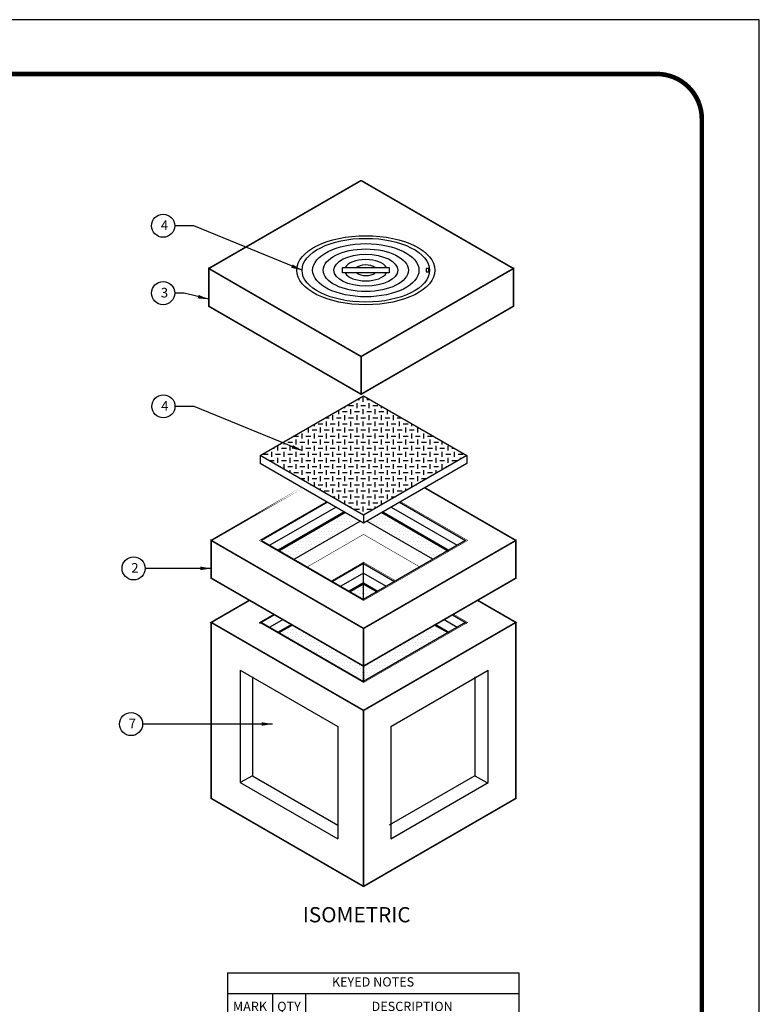
# Model space of a CAD drawing. Extents: x 0 to 973, y 0 to 1259.
# Drawn here: x 486 to 973, y 612 to 1259 of the extents above; entities that cross this region are included whole.
import ezdxf

# ---------------------------------------------------------------- set-up
doc = ezdxf.new("R2010")
doc.units = 0
doc.header["$LTSCALE"] = 20
doc.header["$MEASUREMENT"] = 0
doc.layers.get('0').update_dxf_attribs({"linetype": 'CONTINUOUS'})
for name, color, linetype in [('CON', 6, 'CONTINUOUS'), ('DIM', 1, 'CONTINUOUS'), ('GRATE', 5, 'CONTINUOUS'), ('SHT', 1, 'CONTINUOUS'), ('SPEC', 7, 'CONTINUOUS')]:
    doc.layers.add(name, color=color, linetype=linetype)
doc.layers.add('NO PRINT', color=7, linetype='CONTINUOUS', plot=False)
doc.layers.add('Text', color=1, linetype='CONTINUOUS', lineweight=0)
doc.styles.add('COMPLEX', font='au101s01')
doc.styles.add('SIMPLEX', font='simplex')
doc.styles.get("Standard").update_dxf_attribs({"font": 'simplex.shx', "width": 0.9})
doc.dimstyles.get("Standard").update_dxf_attribs({"dimtxt": 0.18, "dimasz": 0.18, "dimexe": 0.18, "dimexo": 0.0625, "dimgap": 0.09, "dimtad": 0, "dimtih": 1, "dimtoh": 1, "dimdec": 4, "dimzin": 0, "dimdsep": 46, "dimtxsty": 'Standard', "dimcen": 0.09, "dimadec": 0, "dimazin": 0, "dimtfac": 1, "dimtdec": 4, "dimtofl": 0, "dimtmove": 0, "dimatfit": 3, "dimfxl": 0, "dimtolj": 1, "dimtzin": 0, "dimarcsym": 0})

# ---------------------------------------------------------------- blocks, each defined once
blk = doc.blocks.new('*X4')
at = {"color": 0, "linetype": 'Continuous'}
for p, q in [((518.75, 725), (518.75, 725)), ((521.875, 725), (521.875, 725)), ((525, 725), (525, 725)), ((526.5625, 728.125), (526.5625, 728.125)), ((528.125, 725), (528.125, 725)), ((531.25, 725), (531.25, 725)), ((534.375, 725), (534.375, 725)), ((517.1875, 721.875), (517.1875, 721.875)), ((520.3125, 721.875), (520.3125, 721.875)), ((521.875, 718.75), (521.875, 718.75)), ((523.4375, 721.875), (523.4375, 721.875)), ((525, 718.75), (525, 718.75)), ((526.5625, 721.875), (526.5625, 721.875)), ((526.5625, 715.625), (526.5625, 715.625)), ((528.125, 718.75), (528.125, 718.75)), ((529.6875, 721.875), (529.6875, 721.875)), ((529.6875, 715.625), (529.6875, 715.625)), ((531.25, 718.75), (531.25, 718.75)), ((532.8125, 721.875), (532.8125, 721.875)), ((532.8125, 715.625), (532.8125, 715.625)), ((534.375, 718.75), (534.375, 718.75)), ((535.9375, 721.875), (535.9375, 721.875)), ((535.9375, 715.625), (535.9375, 715.625)), ((537.5, 718.75), (537.5, 718.75)), ((539.0625, 721.875), (539.0625, 721.875)), ((539.0625, 715.625), (539.0625, 715.625)), ((540.625, 718.75), (540.625, 718.75)), ((542.1875, 715.625), (542.1875, 715.625)), ((543.75, 718.75), (543.75, 718.75)), ((545.3125, 715.625), (545.3125, 715.625)), ((548.4375, 715.625), (548.4375, 715.625)), ((551.5625, 715.625), (551.5625, 715.625)), ((531.25, 712.5), (531.25, 712.5)), ((534.375, 712.5), (534.375, 712.5)), ((537.5, 712.5), (537.5, 712.5)), ((539.0625, 709.375), (539.0625, 709.375)), ((540.625, 712.5), (540.625, 712.5)), ((542.1875, 709.375), (542.1875, 709.375)), ((543.75, 712.5), (543.75, 712.5)), ((543.75, 706.25), (543.75, 706.25)), ((545.3125, 709.375), (545.3125, 709.375)), ((546.875, 712.5), (546.875, 712.5)), ((546.875, 706.25), (546.875, 706.25)), ((548.4375, 709.375), (548.4375, 709.375)), ((550, 712.5), (550, 712.5)), ((550, 706.25), (550, 706.25)), ((551.5625, 709.375), (551.5625, 709.375)), ((553.125, 712.5), (553.125, 712.5)), ((553.125, 706.25), (553.125, 706.25)), ((554.6875, 709.375), (554.6875, 709.375)), ((556.25, 712.5), (556.25, 712.5)), ((556.25, 706.25), (556.25, 706.25)), ((557.8125, 709.375), (557.8125, 709.375)), ((559.375, 706.25), (559.375, 706.25)), ((560.9375, 709.375), (560.9375, 709.375)), ((562.5, 706.25), (562.5, 706.25)), ((565.625, 706.25), (565.625, 706.25)), ((548.4375, 703.125), (548.4375, 703.125)), ((551.5625, 703.125), (551.5625, 703.125)), ((553.125, 700), (553.125, 700)), ((554.6875, 703.125), (554.6875, 703.125)), ((556.25, 700), (556.25, 700)), ((557.8125, 703.125), (557.8125, 703.125)), ((557.8125, 696.875), (557.8125, 696.875)), ((559.375, 700), (559.375, 700)), ((560.9375, 703.125), (560.9375, 703.125)), ((560.9375, 696.875), (560.9375, 696.875)), ((562.5, 700), (562.5, 700)), ((564.0625, 703.125), (564.0625, 703.125)), ((564.0625, 696.875), (564.0625, 696.875)), ((565.625, 700), (565.625, 700)), ((567.1875, 703.125), (567.1875, 703.125)), ((567.1875, 696.875), (567.1875, 696.875)), ((568.75, 700), (568.75, 700)), ((570.3125, 703.125), (570.3125, 703.125)), ((570.3125, 696.875), (570.3125, 696.875)), ((571.875, 700), (571.875, 700)), ((573.4375, 703.125), (573.4375, 703.125)), ((573.4375, 696.875), (573.4375, 696.875)), ((575, 700), (575, 700)), ((576.5625, 696.875), (576.5625, 696.875)), ((578.125, 700), (578.125, 700)), ((579.6875, 696.875), (579.6875, 696.875)), ((582.8125, 696.875), (582.8125, 696.875)), ((565.625, 693.75), (565.625, 693.75)), ((568.75, 693.75), (568.75, 693.75)), ((570.3125, 690.625), (570.3125, 690.625)), ((571.875, 693.75), (571.875, 693.75)), ((573.4375, 690.625), (573.4375, 690.625)), ((575, 693.75), (575, 693.75)), ((575, 687.5), (575, 687.5)), ((576.5625, 690.625), (576.5625, 690.625)), ((578.125, 693.75), (578.125, 693.75)), ((579.6875, 690.625), (579.6875, 690.625)), ((581.25, 693.75), (581.25, 693.75)), ((582.8125, 690.625), (582.8125, 690.625)), ((584.375, 693.75), (584.375, 693.75)), ((587.5, 693.75), (587.5, 693.75))]:
    blk.add_line(p, q, dxfattribs=at)
blk = doc.blocks.new('*X6')
at = {"color": 0, "linetype": 'Continuous'}
for p, q in [((576.5625, 621.875), (576.5625, 621.875)), ((562.5, 612.5), (562.5, 612.5)), ((565.625, 612.5), (565.625, 612.5)), ((567.1875, 615.625), (567.1875, 615.625)), ((568.75, 612.5), (568.75, 612.5)), ((570.3125, 615.625), (570.3125, 615.625)), ((571.875, 618.75), (571.875, 618.75)), ((571.875, 612.5), (571.875, 612.5)), ((573.4375, 615.625), (573.4375, 615.625)), ((575, 618.75), (575, 618.75)), ((575, 612.5), (575, 612.5)), ((576.5625, 615.625), (576.5625, 615.625)), ((578.125, 618.75), (578.125, 618.75)), ((578.125, 612.5), (578.125, 612.5)), ((579.6875, 615.625), (579.6875, 615.625)), ((581.25, 618.75), (581.25, 618.75)), ((581.25, 612.5), (581.25, 612.5)), ((582.8125, 615.625), (582.8125, 615.625)), ((585.9375, 615.625), (585.9375, 615.625)), ((589.0625, 615.625), (589.0625, 615.625)), ((545.3125, 603.125), (545.3125, 603.125)), ((548.4375, 603.125), (548.4375, 603.125)), ((550, 606.25), (550, 606.25)), ((551.5625, 603.125), (551.5625, 603.125)), ((553.125, 606.25), (553.125, 606.25)), ((554.6875, 603.125), (554.6875, 603.125)), ((556.25, 606.25), (556.25, 606.25)), ((557.8125, 609.375), (557.8125, 609.375)), ((557.8125, 603.125), (557.8125, 603.125)), ((559.375, 606.25), (559.375, 606.25)), ((560.9375, 609.375), (560.9375, 609.375)), ((560.9375, 603.125), (560.9375, 603.125)), ((562.5, 606.25), (562.5, 606.25)), ((564.0625, 609.375), (564.0625, 609.375)), ((564.0625, 603.125), (564.0625, 603.125)), ((565.625, 606.25), (565.625, 606.25)), ((567.1875, 609.375), (567.1875, 609.375)), ((567.1875, 603.125), (567.1875, 603.125)), ((568.75, 606.25), (568.75, 606.25)), ((570.3125, 609.375), (570.3125, 609.375)), ((571.875, 606.25), (571.875, 606.25)), ((573.4375, 609.375), (573.4375, 609.375)), ((576.5625, 609.375), (576.5625, 609.375)), ((528.125, 593.75), (528.125, 593.75)), ((531.25, 593.75), (531.25, 593.75)), ((534.375, 593.75), (534.375, 593.75)), ((535.9375, 596.875), (535.9375, 596.875)), ((537.5, 593.75), (537.5, 593.75)), ((539.0625, 596.875), (539.0625, 596.875)), ((540.625, 600), (540.625, 600)), ((540.625, 593.75), (540.625, 593.75)), ((542.1875, 596.875), (542.1875, 596.875)), ((543.75, 600), (543.75, 600)), ((543.75, 593.75), (543.75, 593.75)), ((545.3125, 596.875), (545.3125, 596.875)), ((546.875, 600), (546.875, 600)), ((546.875, 593.75), (546.875, 593.75)), ((548.4375, 596.875), (548.4375, 596.875)), ((550, 600), (550, 600)), ((550, 593.75), (550, 593.75)), ((551.5625, 596.875), (551.5625, 596.875)), ((553.125, 600), (553.125, 600)), ((554.6875, 596.875), (554.6875, 596.875)), ((556.25, 600), (556.25, 600)), ((559.375, 600), (559.375, 600)), ((514.0625, 584.375), (514.0625, 584.375)), ((517.1875, 584.375), (517.1875, 584.375)), ((518.75, 587.5), (518.75, 587.5)), ((520.3125, 584.375), (520.3125, 584.375)), ((521.875, 587.5), (521.875, 587.5)), ((523.4375, 590.625), (523.4375, 590.625)), ((523.4375, 584.375), (523.4375, 584.375)), ((525, 587.5), (525, 587.5)), ((526.5625, 590.625), (526.5625, 590.625)), ((526.5625, 584.375), (526.5625, 584.375)), ((528.125, 587.5), (528.125, 587.5)), ((529.6875, 590.625), (529.6875, 590.625)), ((529.6875, 584.375), (529.6875, 584.375)), ((531.25, 587.5), (531.25, 587.5)), ((532.8125, 590.625), (532.8125, 590.625)), ((532.8125, 584.375), (532.8125, 584.375)), ((534.375, 587.5), (534.375, 587.5)), ((535.9375, 590.625), (535.9375, 590.625)), ((537.5, 587.5), (537.5, 587.5)), ((539.0625, 590.625), (539.0625, 590.625)), ((540.625, 587.5), (540.625, 587.5)), ((542.1875, 590.625), (542.1875, 590.625)), ((545.3125, 590.625), (545.3125, 590.625)), ((510.9375, 578.125), (510.9375, 578.125)), ((512.5, 581.25), (512.5, 581.25)), ((512.5, 575), (512.5, 575)), ((514.0625, 578.125), (514.0625, 578.125)), ((515.625, 581.25), (515.625, 581.25)), ((515.625, 575), (515.625, 575)), ((517.1875, 578.125), (517.1875, 578.125)), ((518.75, 581.25), (518.75, 581.25)), ((518.75, 575), (518.75, 575)), ((520.3125, 578.125), (520.3125, 578.125)), ((521.875, 581.25), (521.875, 581.25)), ((523.4375, 578.125), (523.4375, 578.125)), ((525, 581.25), (525, 581.25)), ((528.125, 581.25), (528.125, 581.25)), ((510.9375, 571.875), (510.9375, 571.875))]:
    blk.add_line(p, q, dxfattribs=at)
blk = doc.blocks.new('*X5')
at = {"color": 0, "linetype": 'Continuous'}
for p, q in [((510.9375, 659.375), (510.9375, 659.375)), ((514.0625, 659.375), (514.0625, 659.375)), ((510.9375, 653.125), (510.9375, 653.125)), ((512.5, 656.25), (512.5, 656.25)), ((512.5, 650), (512.5, 650)), ((514.0625, 653.125), (514.0625, 653.125)), ((515.625, 656.25), (515.625, 656.25)), ((517.1875, 653.125), (517.1875, 653.125)), ((518.75, 656.25), (518.75, 656.25))]:
    blk.add_line(p, q, dxfattribs=at)
blk = doc.blocks.new('*T14')
at = {"layer": 'Text', "color": 0, "linetype": 'ByBlock', "lineweight": -2}
for p, q in [((0, 0), (191.5, 0)), ((0, 0), (0, -322.33)), ((191.5, 0), (191.5, -322.33)), ((0, -13.69), (191.5, -13.69)), ((29.6, -13.69), (29.6, -322.33)), ((51.4, -13.69), (51.4, -322.33)), ((0, -32.2), (191.5, -32.2)), ((0, -62), (191.5, -62)), ((0, -92.62), (191.5, -92.62)), ((0, -123.23), (191.5, -123.23)), ((0, -146.43), (191.5, -146.43)), ((0, -170.77), (191.5, -170.77)), ((0, -195.11), (191.5, -195.11)), ((0, -224.33), (191.5, -224.33)), ((0, -242.84), (191.5, -242.84)), ((0, -322.33), (191.5, -322.33))]:
    blk.add_line(p, q, dxfattribs=at)
at = {"layer": 'Text', "color": 0, "linetype": 'Continuous', "attachment_point": 5, "style": 'SIMPLEX'}
for s, insert, char_height, width in [('KEYED NOTES', (95.75, -6.84), 6.0841, 189.2185), ('MARK', (14.8, -22.94), 6.084, 27.3185), ('QTY', (40.5, -22.94), 6.084, 19.5185), ('DESCRIPTION', (121.45, -22.94), 6.0841, 137.8185), ('1', (14.8, -47.1), 6.08, 27.3185), ('1', (40.5, -47.1), 6.08, 19.5185), ('2', (14.8, -77.31), 6.08, 27.3185), ('1', (40.5, -77.31), 6.08, 19.5185), ('3', (14.8, -107.93), 6.08, 27.3185), ('1', (40.5, -107.93), 6.08, 19.5185), ('4', (14.8, -134.83), 6.08, 27.3185), ('1', (40.5, -134.83), 6.08, 19.5185), ('5', (14.8, -158.6), 6.08, 27.3185), ('1', (40.5, -158.6), 6.08, 19.5185), ('6', (14.8, -182.94), 6.08, 27.3185), ('1', (40.5, -182.94), 6.08, 19.5185), ('7', (14.8, -209.72), 6.08, 27.3185), ('1', (40.5, -209.72), 6.08, 19.5185), ('8', (14.8, -233.58), 6.08, 27.3185), ('1', (40.5, -233.58), 6.08, 19.5185), ('9', (14.8, -282.59), 6.08, 27.3185), ('1', (40.5, -282.59), 6.08, 19.5185)]:
    blk.add_mtext(s, dxfattribs=dict(at, insert=insert, char_height=char_height, width=width))
at = {"layer": 'Text', "color": 0, "linetype": 'Continuous', "char_height": 6.0841, "width": 131.6309, "attachment_point": 4}
for s, insert in [('PRECAST CONCRETE ELECTRICAL PULL BOX', (55.63, -47.1)), ('CONCRETE EXTENSION AS REQUIRED', (55.63, -77.31)), ('CONCRETE LID', (55.63, -107.93)), ('COVER, SOLID/MANHOLE', (55.63, -134.83)), ('PULLING IRONS', (55.63, -158.6)), ('RECESSED SUMP w/ CAST IRON GRATE', (55.63, -182.94)), ('THINWALL KNOCKOUTS OR TERMINATORS AS REQUIRED', (55.63, -209.72)), ('JOINTS SEALED WATERTIGHT', (55.63, -233.58)), ('NAMEPLATE \\PMFG: PARKUSA\\P888-611-PARK         WWW.PARKUSA.COM\\PMODEL: ELPB-XX\\PDATE MANUFACTURED\\PS/N: XXXXXX', (55.63, -282.59))]:
    blk.add_mtext(s, dxfattribs=dict(at, insert=insert))

msp = doc.modelspace()

# ---------------------------------------------------------------- hatches: boundary and pattern name
at = {"layer": 'SPEC', "linetype": 'Continuous'}
h = msp.add_hatch(dxfattribs=at)
h.set_pattern_fill('CHECKERPLATE', color=256, scale=8, style=0)
h.set_pattern_definition([(0, (74.595, 201.2074), (0, 8), [3.2, -4.8]), (90, (80.195, 199.6074), (-8, 5e-16), [3.2, -4.8]), (90, (76.195, 195.6074), (-8, 5e-16), [3.2, -4.8]), (0, (78.595, 197.2074), (0, 8), [3.2, -4.8])])
h.paths.add_polyline_path([(780.44042, 972.3805), (712.46695, 933.136), (644.49348, 972.3805), (712.46695, 1011.625)])

# ---------------------------------------------------------------- linework, layer by layer
at = {"layer": 'CON', "linetype": 'Continuous'}
for p, q in [((688.84209, 941.70031), (645.34352, 916.5864)), ((694.3596, 938.52575), (650.85152, 913.40635)), ((730.66022, 938.47614), (774.08238, 913.40635)), ((736.16822, 941.65619), (779.59038, 916.5864)), ((699.87711, 935.3512), (656.35952, 910.22631)), ((700.5668, 934.95438), (656.70377, 909.63005)), ((724.46372, 934.89859), (768.23013, 909.63005)), ((725.15222, 935.2961), (768.57438, 910.22631)), ((666.80883, 904.1934), (710.34445, 929.3287)), ((758.12507, 904.1934), (714.70292, 929.26319)), ((645.34352, 916.5864), (712.46695, 877.83267)), ((779.59038, 916.5864), (712.46695, 877.83267)), ((712.46695, 901.465), (692.00075, 889.64883)), ((712.46695, 877.83267), (712.46695, 902.26001)), ((712.46695, 877.83267), (712.46695, 902.26001)), ((712.46695, 901.465), (732.93315, 889.64883)), ((712.46695, 895.10491), (697.50875, 886.46879)), ((712.46695, 895.10491), (727.42515, 886.46879)), ((712.46695, 888.74482), (703.01675, 883.28874)), ((712.46695, 887.94981), (703.70525, 882.89124)), ((712.46695, 888.74482), (721.91715, 883.28874)), ((712.46695, 887.94981), (721.22865, 882.89124)), ((654.01144, 867.7157), (643.96271, 861.91406)), ((770.92245, 867.7157), (780.49203, 862.1907)), ((645.34352, 862.71127), (712.46695, 823.95754)), ((659.51944, 864.53565), (650.85152, 859.53123)), ((665.02744, 861.35561), (656.35952, 856.35118)), ((665.71594, 860.9581), (656.70377, 855.75492)), ((779.59038, 862.71127), (712.46695, 823.95754)), ((759.21795, 860.9581), (768.23013, 855.75492)), ((759.90645, 861.35561), (768.57438, 856.35118)), ((765.41445, 864.53565), (774.08238, 859.53123)), ((631.4312, 831.42188), (631.4312, 757.39436)), ((631.4312, 831.42188), (695.54091, 794.40812)), ((730.40891, 794.40812), (794.51862, 831.42188)), ((794.51862, 757.39436), (794.51862, 831.42188)), ((639.34895, 826.85057), (639.34895, 761.96568)), ((785.58495, 826.85057), (785.58495, 761.96568)), ((695.54091, 794.40812), (695.54091, 720.3806)), ((730.40891, 794.40812), (730.40891, 720.3806)), ((639.34895, 761.96568), (631.4312, 757.39436)), ((631.4312, 757.39436), (695.54091, 720.3806)), ((639.34895, 761.96568), (695.54091, 729.52323)), ((785.58495, 761.96568), (729.39299, 729.52323)), ((730.40891, 720.3806), (794.51862, 757.39436)), ((785.58495, 761.96568), (793.5027, 757.39436))]:
    msp.add_line(p, q, dxfattribs=at)
for points, const_width in [([(710.86695, 1153.1204), (610.69552, 1095.2864)], 1.03275), ([(710.86695, 1153.1204), (811.03838, 1095.2864)], 1.03275), ([(710.86695, 1012.6664), (710.86695, 1037.4524), (811.03838, 1095.2864), (811.03838, 1070.5004), (710.86695, 1012.6664), (610.69552, 1070.5004), (610.69552, 1095.2864), (710.86695, 1037.4524)], 1.03275), ([(752.69222, 951.19632), (812.63838, 916.5864)], 1.03275), ([(688.15241, 942.09713), (643.96652, 916.5864), (712.46695, 877.03766), (780.96738, 916.5864), (736.85672, 942.05369)], 0.34425), ([(675.47675, 899.18897), (712.46695, 920.54527), (749.45715, 899.18897)], 0.34425), ([(712.46695, 823.16253), (712.46695, 858.7524), (812.63838, 916.5864), (812.63838, 891.8004), (712.46695, 833.9664), (612.29552, 891.8004), (612.29552, 916.5864), (712.46695, 858.7524)], 1.03275), ([(691.31225, 890.04634), (712.46695, 902.26001), (733.62165, 890.04634)], 0.34425), ([(637.48744, 877.25583), (612.29552, 862.71127), (712.46695, 804.87727), (812.63838, 862.71127), (787.44645, 877.25583)], 1.03275), ([(653.32294, 868.1132), (643.96652, 862.71127), (712.46695, 823.16253), (780.96738, 862.71127), (771.61095, 868.1132)], 0.34425), ([(612.29552, 862.71127), (612.29552, 747.04327), (712.46695, 689.20927), (812.63838, 747.04327), (812.63838, 862.71127)], 1.03275), ([(712.46695, 804.87727), (712.46695, 689.20927)], 1.03275)]:
    msp.add_lwpolyline(points, dxfattribs=dict(at, const_width=const_width))
at = {"layer": 'CON', "linetype": 'Continuous', "const_width": 1.03275}
msp.add_lwpolyline([(672.28957, 951.22398), (612.29552, 916.5864)], close=True, dxfattribs=at)
at = {"layer": 'DIM'}
for centre in [(580.68863, 1123.40143), (580.68863, 1079.10741), (580.89461, 1004.70741), (561.29461, 898.20741), (559.59833, 795.9335)]:
    msp.add_circle(centre, 7.59402, dxfattribs=at)
at = {"layer": 'GRATE'}
for p, q in [((698.66968, 1092.39957), (698.66968, 1095.89512)), ((698.66968, 1095.89512), (729.25578, 1095.89512)), ((729.25578, 1095.89512), (729.25578, 1092.39957)), ((755.47243, 1095.23971), (753.72466, 1095.23971)), ((753.72466, 1095.23971), (753.72466, 1093.05499)), ((755.47243, 1093.05499), (755.47243, 1095.23971)), ((729.25578, 1092.39957), (698.66968, 1092.39957)), ((753.72466, 1093.05499), (755.47243, 1093.05499))]:
    msp.add_line(p, q, dxfattribs=at)
at = {"layer": 'GRATE', "linetype": 'Continuous'}
for p, q in [((644.49348, 972.3805), (644.49348, 967.21675)), ((780.44042, 972.3805), (780.44042, 967.21675)), ((712.46695, 927.97225), (644.49348, 967.21675)), ((780.44042, 967.21675), (712.46695, 927.97225)), ((712.46695, 933.136), (712.46695, 927.97225))]:
    msp.add_line(p, q, dxfattribs=at)
msp.add_lwpolyline([(780.44042, 972.3805), (712.46695, 933.136), (644.49348, 972.3805), (712.46695, 1011.625)], close=True, dxfattribs=at)
at = {"layer": 'GRATE'}
for major_axis in [(45.4422, 0), (41.94665, 0), (-34.95554, 0), (-27.96443, 0), (20.97332, 0)]:
    msp.add_ellipse((713.96273, 1094.14735), major_axis=major_axis, ratio=0.5, dxfattribs=at)
for major_axis, start_param, end_param in [((13.98222, 0), 0.260577657, 2.881015118), ((-6.99111, 0), 3.693291248, 5.819451203), ((13.98222, 0), 3.402170189, 6.022607772), ((-6.99111, 0), 0.58800146, 2.589894339)]:
    msp.add_ellipse((713.96273, 1094.14735), major_axis=major_axis, ratio=0.5, start_param=start_param, end_param=end_param, dxfattribs=at)
at = {"layer": 'NO PRINT'}
msp.add_lwpolyline([(0, 0), (972.71805, 0), (972.71805, 1258.8116), (0, 1258.8116)], close=True, dxfattribs=at)
at = {"layer": 'SHT', "color": 2, "linetype": 'Continuous', "const_width": 3.01978}
msp.add_lwpolyline([(37.80528, 1193.56489), (37.80536, 65.24671, 0.414213562), (67.38085, 35.67122), (905.33725, 35.67122, 0.414213562), (934.91273, 65.24671), (934.91273, 1193.56489, 0.414210806), (905.33716, 1223.14038), (67.38077, 1223.14038, 0.413911797)], format="xyb", close=True, dxfattribs=at)

# ---------------------------------------------------------------- block references
msp.add_blockref('*T14', (622.97845, 632.52417))
at = {"layer": 'CON', "color": 9, "linetype": 'Continuous', "yscale": 0.6885, "zscale": 0.6885}
for name, p, xscale in [('*X4', (1063.51414, 431.96846), -0.6885), ('*X4', (361.41976, 431.96846), 0.6885), ('*X5', (1063.51414, 431.96846), -0.6885), ('*X5', (361.41976, 431.96846), 0.6885), ('*X6', (1063.51414, 431.96846), -0.6885), ('*X6', (361.41976, 431.96846), 0.6885)]:
    msp.add_blockref(name, p, dxfattribs=dict(at, xscale=xscale))

# ---------------------------------------------------------------- texts
at = {"char_height": 6.32621, "attachment_point": 1}
for s, insert in [('4', (579.1623, 1126.88396)), ('3', (579.1623, 1082.58995)), ('4', (579.36829, 1008.18995)), ('2', (559.76829, 901.68995)), ('7', (558.072, 799.41604))]:
    msp.add_mtext_dynamic_manual_height_columns(s, width=20.5142526, gutter_width=48.96448, heights=[0], dxfattribs=dict(at, insert=insert))
at = {"layer": 'DIM', "linetype": 'Continuous', "style": 'COMPLEX'}
msp.add_text('ISOMETRIC', height=10, dxfattribs=at).set_placement((672.49461, 665.60741))

# ---------------------------------------------------------------- leaders
at = {"layer": 'DIM', "linetype": 'Continuous'}
for points in [[(672.01608, 1094.14735), (600.80526, 1123.40143), (588.28265, 1123.40143)], [(610.69552, 1075.0444), (594.54395, 1079.10741), (588.28265, 1079.10741)], [(672.22207, 975.45333), (601.01124, 1004.70741), (588.48863, 1004.70741)], [(612.29552, 898.20741), (581.41124, 898.20741), (568.88863, 898.20741)], [(652.59461, 795.9335), (579.71496, 795.9335), (567.19235, 795.9335)]]:
    msp.add_leader(points, dimstyle='Standard', override={"dimscale": 0.2, "dimtxt": 8, "dimasz": 36, "dimexo": 5, "dimgap": 1.5, "dimtad": 1, "dimzin": 3, "dimlunit": 4, "dimtxsty": 'SIMPLEX', "dimtmove": 2}, dxfattribs=at)

doc.saveas('drawing.dxf')
